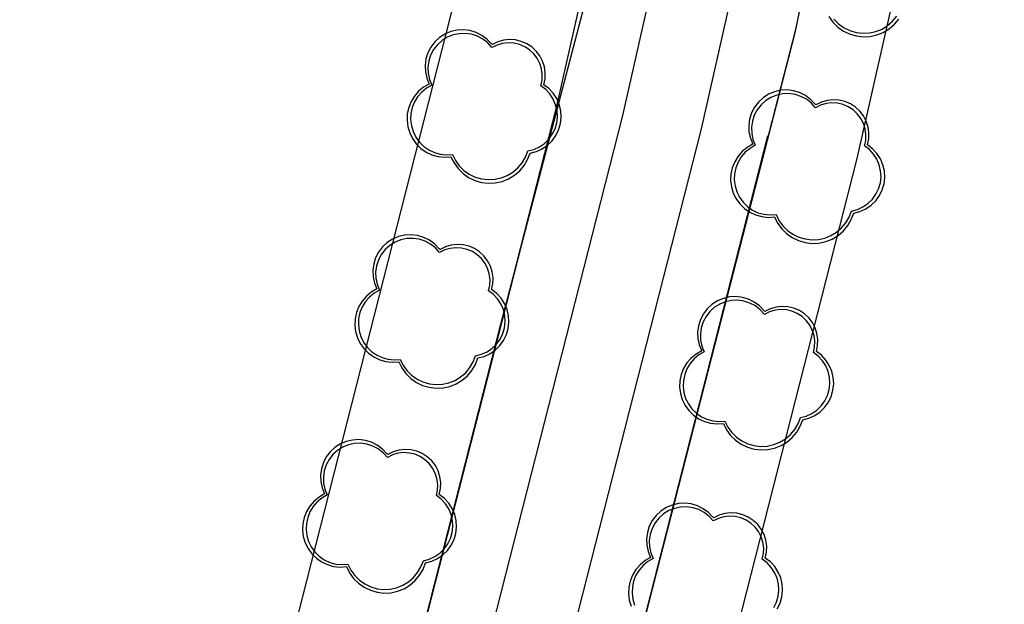
# Model space of a CAD drawing. Units: inches. Extents: x 25497291 to 25506533, y 6680675 to 6689272.
# Drawn here: x 25506179 to 25506216, y 6681457 to 6681479 of the extents above; entities that cross this region are included whole.
import ezdxf

# ---------------------------------------------------------------- set-up
doc = ezdxf.new("R2010")
doc.units = ezdxf.units.IN
doc.header["$MEASUREMENT"] = 0
doc.linetypes.add('MAALI11', pattern=[0])
doc.linetypes.add('PISTEKATKO', pattern=[0])
for name, color, linetype, lineweight in [('A01_reunakivi_raitiotie', 80, 'Continuous', 30), ('A32_mittalinja', 147, 'Continuous', 30), ('A34_paaluviivat', 133, 'Continuous', 30), ('A51_raja_lpensas_matala', 13, 'Continuous', 30), ('A51_raja_nurmi', 122, 'Continuous', 30), ('A60_lehtip', 164, 'Continuous', 30), ('A60_lehtip_tayttoraja', 198, 'Continuous', 30)]:
    doc.layers.add(name, color=color, linetype=linetype, lineweight=lineweight)

msp = doc.modelspace()

# ---------------------------------------------------------------- linework, layer by layer
at = {"layer": 'A01_reunakivi_raitiotie', "color": 72, "linetype": 'MAALI11', "lineweight": 25}
for p, q in [((25506198.915, 6681476.202), (25506189.767, 6681440.346)), ((25506206.887, 6681475.087), (25506197.519, 6681438.368))]:
    msp.add_line(p, q, dxfattribs=at)
at = {"layer": 'A32_mittalinja', "color": 1, "linetype": 'PISTEKATKO', "lineweight": 25}
msp.add_polyline3d([(25506213.586, 6682503.78, 0), (25506213.504, 6682490.087, 0), (25506214.178, 6682476.409, 0), (25506215.605, 6682462.789, 0), (25506217.782, 6682449.269, 0), (25506235.817, 6682353.797, 0), (25506237.955, 6682340.536, 0), (25506239.378, 6682327.179, 0), (25506240.081, 6682313.765, 0), (25506240.062, 6682300.332, 0), (25506230.825, 6681973.318, 0), (25506230.212, 6681960.263, 0), (25506229.112, 6681947.24, 0), (25506227.527, 6681934.268, 0), (25506221.447, 6681891.203, 0), (25506219.862, 6681878.231, 0), (25506218.762, 6681865.208, 0), (25506218.149, 6681852.153, 0), (25506209.066, 6681530.597, 0), (25506208.292, 6681516.773, 0), (25506206.754, 6681503.013, 0), (25506204.456, 6681489.359, 0), (25506201.406, 6681475.854, 0), (25506178.593, 6681386.435, 0)], dxfattribs=at)
at = {"layer": 'A34_paaluviivat', "color": 1, "linetype": 'Continuous', "lineweight": 25}
msp.add_lwpolyline([(25506216.593, 6682503.926), (25506216.524, 6682490.234), (25506217.205, 6682476.558), (25506218.634, 6682462.939), (25506220.807, 6682449.42), (25506238.825, 6682354.036), (25506240.963, 6682340.775), (25506242.386, 6682327.418), (25506243.089, 6682314.004), (25506243.07, 6682300.571), (25506233.819, 6681973.065), (25506233.206, 6681960.01), (25506232.107, 6681946.988), (25506230.521, 6681934.015), (25506224.464, 6681891.111), (25506222.879, 6681878.145), (25506221.779, 6681865.129), (25506221.166, 6681852.081), (25506212.053, 6681530.111), (25506211.278, 6681516.282), (25506209.738, 6681502.518), (25506207.439, 6681488.861), (25506204.386, 6681475.352), (25506182.669, 6681390.273)], dxfattribs=at)
msp.add_lwpolyline([(25506216.593, 6682503.926), (25506216.524, 6682490.234), (25506217.205, 6682476.558), (25506218.634, 6682462.939), (25506220.807, 6682449.42), (25506238.825, 6682354.036), (25506240.963, 6682340.775), (25506242.386, 6682327.418), (25506243.089, 6682314.004), (25506243.07, 6682300.571), (25506233.819, 6681973.065), (25506233.206, 6681960.01), (25506232.107, 6681946.988), (25506230.521, 6681934.015), (25506224.464, 6681891.111), (25506222.879, 6681878.145), (25506221.779, 6681865.129), (25506221.166, 6681852.081), (25506212.053, 6681530.111), (25506211.278, 6681516.282), (25506209.738, 6681502.518), (25506207.439, 6681488.861), (25506204.386, 6681475.352), (25506182.669, 6681390.273)], dxfattribs=at)
at = {"layer": 'A51_raja_lpensas_matala', "color": 83, "linetype": 'Continuous', "lineweight": 25}
for points in [[(25506185.165, 6681441.52, 0), (25506189.767, 6681440.347, 0), (25506198.915, 6681476.202, 0), (25506201.899, 6681489.373, 0), (25506204.227, 6681502.675, 0), (25506201.663, 6681503.036, 0), (25506201.479, 6681502.58, 0), (25506199.646, 6681497.558, 0), (25506198.152, 6681492.424, 0), (25506185.18, 6681441.516, 0)], [(25506213.371, 6681487.916, 0), (25506210.278, 6681474.222, 0), (25506200.91, 6681437.503, 0), (25506197.519, 6681438.368, 0), (25506204.77, 6681466.711, 0), (25506207.962, 6681479.112, 0), (25506210.541, 6681491.655, 0)]]:
    msp.add_polyline3d(points, dxfattribs=at)
at = {"layer": 'A51_raja_nurmi', "color": 81, "linetype": 'Continuous', "lineweight": 25}
msp.add_polyline3d([(25506189.767, 6681440.346, 0), (25506196.802, 6681467.956, 0), (25506200.016, 6681480.215, 0), (25506202.605, 6681492.622, 0), (25506204.561, 6681505.145, 0), (25506205.881, 6681517.75, 0), (25506206.56, 6681530.406, 0), (25506207.212, 6681553.488, 0), (25506215.208, 6681553.262, 0), (25506214.528, 6681529.161, 0), (25506213.795, 6681516.511, 0), (25506212.449, 6681503.911, 0), (25506210.493, 6681491.391, 0), (25506207.931, 6681478.981, 0), (25506204.77, 6681466.711, 0), (25506197.519, 6681438.369, 0)], close=True, dxfattribs=at)
at = {"layer": 'A60_lehtip', "color": 7, "linetype": 'Continuous', "lineweight": 25}
for points in [[(25506209.21, 6681479.598, 0), (25506209.363, 6681479.386, 0), (25506209.55, 6681479.202, 0), (25506209.764, 6681479.051, 0), (25506210, 6681478.938, 0), (25506210.251, 6681478.865, 0), (25506210.511, 6681478.834, 0), (25506210.773, 6681478.846, 0), (25506211.029, 6681478.902, 0), (25506211.272, 6681478.998, 0), (25506211.497, 6681479.133, 0), (25506211.695, 6681479.304, 0), (25506211.864, 6681479.504, 0)], [(25506207.261, 6681457.192, 0), (25506207.368, 6681457.409, 0), (25506207.436, 6681457.642, 0), (25506207.463, 6681457.883, 0), (25506207.448, 6681458.126, 0), (25506207.392, 6681458.362, 0), (25506207.297, 6681458.585, 0), (25506207.165, 6681458.788, 0), (25506207, 6681458.966, 0), (25506206.807, 6681459.113, 0), (25506206.854, 6681459.335, 0), (25506206.862, 6681459.562, 0), (25506206.832, 6681459.787, 0), (25506206.763, 6681460.004, 0), (25506206.658, 6681460.205, 0), (25506206.52, 6681460.386, 0), (25506206.354, 6681460.54, 0), (25506206.163, 6681460.664, 0), (25506205.955, 6681460.753, 0), (25506205.734, 6681460.805, 0), (25506205.507, 6681460.819, 0), (25506205.281, 6681460.794, 0), (25506205.063, 6681460.73, 0), (25506204.859, 6681460.63, 0), (25506204.822, 6681460.658, 0), (25506204.654, 6681460.835, 0), (25506204.459, 6681460.98, 0), (25506204.241, 6681461.089, 0), (25506204.008, 6681461.159, 0), (25506203.766, 6681461.188, 0), (25506203.523, 6681461.175, 0), (25506203.286, 6681461.12, 0), (25506203.062, 6681461.025, 0), (25506202.857, 6681460.893, 0), (25506202.678, 6681460.728, 0), (25506202.531, 6681460.534, 0), (25506202.419, 6681460.318, 0), (25506202.346, 6681460.086, 0), (25506202.314, 6681459.844, 0), (25506202.324, 6681459.601, 0), (25506202.376, 6681459.363, 0), (25506202.468, 6681459.138, 0), (25506202.257, 6681459.017, 0), (25506202.069, 6681458.862, 0), (25506201.91, 6681458.679, 0), (25506201.783, 6681458.471, 0), (25506201.693, 6681458.245, 0), (25506201.642, 6681458.007, 0), (25506201.631, 6681457.765, 0), (25506201.661, 6681457.523, 0), (25506201.731, 6681457.29, 0)]]:
    msp.add_polyline3d(points, dxfattribs=at)
for points in [[(25506196.48, 6681478.537, 0), (25506196.442, 6681478.565, 0), (25506196.275, 6681478.742, 0), (25506196.079, 6681478.887, 0), (25506195.862, 6681478.996, 0), (25506195.629, 6681479.066, 0), (25506195.387, 6681479.095, 0), (25506195.144, 6681479.082, 0), (25506194.906, 6681479.028, 0), (25506194.682, 6681478.933, 0), (25506194.477, 6681478.8, 0), (25506194.299, 6681478.635, 0), (25506194.151, 6681478.441, 0), (25506194.039, 6681478.225, 0), (25506193.966, 6681477.993, 0), (25506193.934, 6681477.751, 0), (25506193.944, 6681477.508, 0), (25506193.996, 6681477.27, 0), (25506194.089, 6681477.045, 0), (25506193.878, 6681476.924, 0), (25506193.69, 6681476.769, 0), (25506193.53, 6681476.586, 0), (25506193.404, 6681476.378, 0), (25506193.314, 6681476.152, 0), (25506193.262, 6681475.915, 0), (25506193.252, 6681475.672, 0), (25506193.282, 6681475.43, 0), (25506193.351, 6681475.197, 0), (25506193.459, 6681474.979, 0), (25506193.601, 6681474.782, 0), (25506193.775, 6681474.612, 0), (25506193.974, 6681474.473, 0), (25506194.194, 6681474.369, 0), (25506194.428, 6681474.303, 0), (25506194.67, 6681474.277, 0), (25506194.913, 6681474.292, 0), (25506195.029, 6681474.058, 0), (25506195.183, 6681473.846, 0), (25506195.369, 6681473.662, 0), (25506195.583, 6681473.511, 0), (25506195.819, 6681473.397, 0), (25506196.071, 6681473.324, 0), (25506196.331, 6681473.293, 0), (25506196.592, 6681473.306, 0), (25506196.848, 6681473.361, 0), (25506197.092, 6681473.458, 0), (25506197.316, 6681473.593, 0), (25506197.515, 6681473.763, 0), (25506197.683, 6681473.964, 0), (25506197.816, 6681474.189, 0), (25506197.91, 6681474.434, 0), (25506198.145, 6681474.495, 0), (25506198.366, 6681474.596, 0), (25506198.566, 6681474.733, 0), (25506198.74, 6681474.902, 0), (25506198.882, 6681475.099, 0), (25506198.989, 6681475.317, 0), (25506199.056, 6681475.549, 0), (25506199.083, 6681475.791, 0), (25506199.069, 6681476.033, 0), (25506199.013, 6681476.269, 0), (25506198.917, 6681476.492, 0), (25506198.785, 6681476.695, 0), (25506198.62, 6681476.873, 0), (25506198.427, 6681477.02, 0), (25506198.474, 6681477.242, 0), (25506198.483, 6681477.469, 0), (25506198.452, 6681477.694, 0), (25506198.383, 6681477.911, 0), (25506198.279, 6681478.112, 0), (25506198.141, 6681478.293, 0), (25506197.974, 6681478.447, 0), (25506197.784, 6681478.571, 0), (25506197.575, 6681478.66, 0), (25506197.354, 6681478.712, 0), (25506197.127, 6681478.726, 0), (25506196.902, 6681478.701, 0), (25506196.684, 6681478.637, 0)], [(25506208.727, 6681476.262, 0), (25506208.689, 6681476.29, 0), (25506208.522, 6681476.466, 0), (25506208.326, 6681476.612, 0), (25506208.109, 6681476.721, 0), (25506207.875, 6681476.791, 0), (25506207.634, 6681476.82, 0), (25506207.39, 6681476.807, 0), (25506207.153, 6681476.752, 0), (25506206.929, 6681476.657, 0), (25506206.724, 6681476.525, 0), (25506206.546, 6681476.36, 0), (25506206.398, 6681476.166, 0), (25506206.286, 6681475.95, 0), (25506206.213, 6681475.717, 0), (25506206.181, 6681475.476, 0), (25506206.191, 6681475.233, 0), (25506206.243, 6681474.995, 0), (25506206.335, 6681474.769, 0), (25506206.124, 6681474.648, 0), (25506205.937, 6681474.494, 0), (25506205.777, 6681474.31, 0), (25506205.651, 6681474.103, 0), (25506205.56, 6681473.877, 0), (25506205.509, 6681473.639, 0), (25506205.498, 6681473.396, 0), (25506205.528, 6681473.155, 0), (25506205.598, 6681472.922, 0), (25506205.706, 6681472.704, 0), (25506205.848, 6681472.507, 0), (25506206.022, 6681472.336, 0), (25506206.221, 6681472.197, 0), (25506206.441, 6681472.093, 0), (25506206.675, 6681472.028, 0), (25506206.917, 6681472.002, 0), (25506207.159, 6681472.017, 0), (25506207.276, 6681471.782, 0), (25506207.43, 6681471.57, 0), (25506207.616, 6681471.386, 0), (25506207.83, 6681471.236, 0), (25506208.066, 6681471.122, 0), (25506208.318, 6681471.049, 0), (25506208.578, 6681471.018, 0), (25506208.839, 6681471.03, 0), (25506209.095, 6681471.086, 0), (25506209.339, 6681471.182, 0), (25506209.563, 6681471.317, 0), (25506209.762, 6681471.488, 0), (25506209.93, 6681471.688, 0), (25506210.063, 6681471.914, 0), (25506210.157, 6681472.158, 0), (25506210.392, 6681472.22, 0), (25506210.612, 6681472.321, 0), (25506210.813, 6681472.458, 0), (25506210.986, 6681472.627, 0), (25506211.129, 6681472.823, 0), (25506211.235, 6681473.041, 0), (25506211.303, 6681473.274, 0), (25506211.33, 6681473.515, 0), (25506211.315, 6681473.757, 0), (25506211.26, 6681473.993, 0), (25506211.164, 6681474.216, 0), (25506211.032, 6681474.42, 0), (25506210.867, 6681474.598, 0), (25506210.674, 6681474.745, 0), (25506210.721, 6681474.967, 0), (25506210.729, 6681475.194, 0), (25506210.699, 6681475.419, 0), (25506210.63, 6681475.635, 0), (25506210.525, 6681475.837, 0), (25506210.388, 6681476.018, 0), (25506210.221, 6681476.172, 0), (25506210.031, 6681476.296, 0), (25506209.822, 6681476.385, 0), (25506209.601, 6681476.437, 0), (25506209.374, 6681476.451, 0), (25506209.148, 6681476.425, 0), (25506208.93, 6681476.362, 0)], [(25506194.502, 6681470.785, 0), (25506194.465, 6681470.813, 0), (25506194.297, 6681470.99, 0), (25506194.102, 6681471.135, 0), (25506193.884, 6681471.245, 0), (25506193.651, 6681471.315, 0), (25506193.409, 6681471.344, 0), (25506193.166, 6681471.331, 0), (25506192.929, 6681471.276, 0), (25506192.704, 6681471.181, 0), (25506192.5, 6681471.049, 0), (25506192.321, 6681470.883, 0), (25506192.174, 6681470.69, 0), (25506192.062, 6681470.473, 0), (25506191.989, 6681470.241, 0), (25506191.957, 6681470, 0), (25506191.967, 6681469.756, 0), (25506192.019, 6681469.518, 0), (25506192.111, 6681469.293, 0), (25506191.9, 6681469.172, 0), (25506191.712, 6681469.018, 0), (25506191.553, 6681468.834, 0), (25506191.426, 6681468.626, 0), (25506191.336, 6681468.401, 0), (25506191.285, 6681468.163, 0), (25506191.274, 6681467.92, 0), (25506191.304, 6681467.679, 0), (25506191.374, 6681467.446, 0), (25506191.481, 6681467.228, 0), (25506191.624, 6681467.031, 0), (25506191.797, 6681466.86, 0), (25506191.997, 6681466.721, 0), (25506192.216, 6681466.617, 0), (25506192.45, 6681466.551, 0), (25506192.692, 6681466.525, 0), (25506192.935, 6681466.54, 0), (25506193.052, 6681466.306, 0), (25506193.205, 6681466.094, 0), (25506193.392, 6681465.91, 0), (25506193.606, 6681465.759, 0), (25506193.842, 6681465.646, 0), (25506194.093, 6681465.573, 0), (25506194.353, 6681465.542, 0), (25506194.615, 6681465.554, 0), (25506194.871, 6681465.609, 0), (25506195.114, 6681465.706, 0), (25506195.338, 6681465.841, 0), (25506195.537, 6681466.011, 0), (25506195.706, 6681466.212, 0), (25506195.839, 6681466.438, 0), (25506195.933, 6681466.682, 0), (25506196.167, 6681466.744, 0), (25506196.388, 6681466.844, 0), (25506196.588, 6681466.981, 0), (25506196.762, 6681467.15, 0), (25506196.904, 6681467.347, 0), (25506197.011, 6681467.565, 0), (25506197.079, 6681467.798, 0), (25506197.106, 6681468.039, 0), (25506197.091, 6681468.281, 0), (25506197.035, 6681468.517, 0), (25506196.94, 6681468.74, 0), (25506196.808, 6681468.944, 0), (25506196.643, 6681469.121, 0), (25506196.45, 6681469.268, 0), (25506196.497, 6681469.491, 0), (25506196.505, 6681469.718, 0), (25506196.474, 6681469.943, 0), (25506196.406, 6681470.159, 0), (25506196.301, 6681470.361, 0), (25506196.163, 6681470.541, 0), (25506195.997, 6681470.696, 0), (25506195.806, 6681470.819, 0), (25506195.597, 6681470.909, 0), (25506195.376, 6681470.961, 0), (25506195.15, 6681470.974, 0), (25506194.924, 6681470.949, 0), (25506194.706, 6681470.885, 0)], [(25506206.793, 6681468.446, 0), (25506206.756, 6681468.474, 0), (25506206.588, 6681468.65, 0), (25506206.393, 6681468.796, 0), (25506206.175, 6681468.905, 0), (25506205.942, 6681468.975, 0), (25506205.7, 6681469.004, 0), (25506205.457, 6681468.991, 0), (25506205.219, 6681468.936, 0), (25506204.995, 6681468.841, 0), (25506204.791, 6681468.709, 0), (25506204.612, 6681468.544, 0), (25506204.464, 6681468.35, 0), (25506204.352, 6681468.134, 0), (25506204.279, 6681467.901, 0), (25506204.247, 6681467.66, 0), (25506204.258, 6681467.417, 0), (25506204.31, 6681467.179, 0), (25506204.402, 6681466.953, 0), (25506204.191, 6681466.832, 0), (25506204.003, 6681466.678, 0), (25506203.844, 6681466.494, 0), (25506203.717, 6681466.287, 0), (25506203.627, 6681466.061, 0), (25506203.576, 6681465.823, 0), (25506203.565, 6681465.58, 0), (25506203.595, 6681465.339, 0), (25506203.664, 6681465.106, 0), (25506203.772, 6681464.888, 0), (25506203.915, 6681464.691, 0), (25506204.088, 6681464.521, 0), (25506204.287, 6681464.381, 0), (25506204.507, 6681464.277, 0), (25506204.741, 6681464.212, 0), (25506204.983, 6681464.186, 0), (25506205.226, 6681464.201, 0), (25506205.342, 6681463.966, 0), (25506205.496, 6681463.754, 0), (25506205.682, 6681463.57, 0), (25506205.897, 6681463.42, 0), (25506206.133, 6681463.306, 0), (25506206.384, 6681463.233, 0), (25506206.644, 6681463.202, 0), (25506206.906, 6681463.215, 0), (25506207.162, 6681463.27, 0), (25506207.405, 6681463.366, 0), (25506207.629, 6681463.502, 0), (25506207.828, 6681463.672, 0), (25506207.996, 6681463.873, 0), (25506208.129, 6681464.098, 0), (25506208.223, 6681464.342, 0), (25506208.458, 6681464.404, 0), (25506208.679, 6681464.505, 0), (25506208.879, 6681464.642, 0), (25506209.053, 6681464.811, 0), (25506209.195, 6681465.007, 0), (25506209.302, 6681465.225, 0), (25506209.37, 6681465.458, 0), (25506209.397, 6681465.699, 0), (25506209.382, 6681465.941, 0), (25506209.326, 6681466.178, 0), (25506209.231, 6681466.401, 0), (25506209.098, 6681466.604, 0), (25506208.933, 6681466.782, 0), (25506208.74, 6681466.929, 0), (25506208.787, 6681467.151, 0), (25506208.796, 6681467.378, 0), (25506208.765, 6681467.603, 0), (25506208.696, 6681467.82, 0), (25506208.592, 6681468.021, 0), (25506208.454, 6681468.202, 0), (25506208.288, 6681468.356, 0), (25506208.097, 6681468.48, 0), (25506207.888, 6681468.569, 0), (25506207.667, 6681468.621, 0), (25506207.441, 6681468.635, 0), (25506207.215, 6681468.609, 0), (25506206.997, 6681468.546, 0)], [(25506192.524, 6681463.034, 0), (25506192.487, 6681463.062, 0), (25506192.32, 6681463.238, 0), (25506192.124, 6681463.384, 0), (25506191.906, 6681463.493, 0), (25506191.673, 6681463.563, 0), (25506191.431, 6681463.592, 0), (25506191.188, 6681463.579, 0), (25506190.951, 6681463.524, 0), (25506190.727, 6681463.429, 0), (25506190.522, 6681463.297, 0), (25506190.343, 6681463.132, 0), (25506190.196, 6681462.938, 0), (25506190.084, 6681462.722, 0), (25506190.011, 6681462.489, 0), (25506189.979, 6681462.248, 0), (25506189.989, 6681462.005, 0), (25506190.041, 6681461.767, 0), (25506190.133, 6681461.541, 0), (25506189.922, 6681461.42, 0), (25506189.735, 6681461.266, 0), (25506189.575, 6681461.082, 0), (25506189.448, 6681460.875, 0), (25506189.358, 6681460.649, 0), (25506189.307, 6681460.411, 0), (25506189.296, 6681460.168, 0), (25506189.326, 6681459.927, 0), (25506189.396, 6681459.694, 0), (25506189.504, 6681459.476, 0), (25506189.646, 6681459.279, 0), (25506189.819, 6681459.108, 0), (25506190.019, 6681458.969, 0), (25506190.239, 6681458.865, 0), (25506190.473, 6681458.799, 0), (25506190.715, 6681458.774, 0), (25506190.957, 6681458.789, 0), (25506191.074, 6681458.554, 0), (25506191.228, 6681458.342, 0), (25506191.414, 6681458.158, 0), (25506191.628, 6681458.007, 0), (25506191.864, 6681457.894, 0), (25506192.116, 6681457.821, 0), (25506192.376, 6681457.79, 0), (25506192.637, 6681457.802, 0), (25506192.893, 6681457.858, 0), (25506193.137, 6681457.954, 0), (25506193.361, 6681458.089, 0), (25506193.56, 6681458.26, 0), (25506193.728, 6681458.46, 0), (25506193.861, 6681458.686, 0), (25506193.955, 6681458.93, 0), (25506194.19, 6681458.992, 0), (25506194.41, 6681459.093, 0), (25506194.61, 6681459.23, 0), (25506194.784, 6681459.399, 0), (25506194.927, 6681459.595, 0), (25506195.033, 6681459.813, 0), (25506195.101, 6681460.046, 0), (25506195.128, 6681460.287, 0), (25506195.113, 6681460.529, 0), (25506195.057, 6681460.765, 0), (25506194.962, 6681460.988, 0), (25506194.83, 6681461.192, 0), (25506194.665, 6681461.37, 0), (25506194.472, 6681461.517, 0), (25506194.519, 6681461.739, 0), (25506194.527, 6681461.966, 0), (25506194.497, 6681462.191, 0), (25506194.428, 6681462.407, 0), (25506194.323, 6681462.609, 0), (25506194.186, 6681462.79, 0), (25506194.019, 6681462.944, 0), (25506193.829, 6681463.068, 0), (25506193.62, 6681463.157, 0), (25506193.399, 6681463.209, 0), (25506193.172, 6681463.223, 0), (25506192.946, 6681463.197, 0), (25506192.728, 6681463.134, 0)]]:
    msp.add_polyline3d(points, close=True, dxfattribs=at)
at = {"layer": 'A60_lehtip_tayttoraja', "color": 72, "linetype": 'Continuous', "lineweight": 25}
for points in [[(25506209.407, 6681479.496, 0), (25506209.585, 6681479.321, 0), (25506209.788, 6681479.177, 0), (25506210.013, 6681479.069, 0), (25506210.253, 6681478.999, 0), (25506210.5, 6681478.97, 0), (25506210.749, 6681478.982, 0), (25506210.993, 6681479.034, 0), (25506211.225, 6681479.126, 0), (25506211.439, 6681479.255, 0), (25506211.628, 6681479.417, 0), (25506211.788, 6681479.608, 0)], [(25506207.129, 6681457.242, 0), (25506207.231, 6681457.449, 0), (25506207.295, 6681457.671, 0), (25506207.321, 6681457.901, 0), (25506207.307, 6681458.131, 0), (25506207.254, 6681458.356, 0), (25506207.163, 6681458.568, 0), (25506207.037, 6681458.762, 0), (25506206.88, 6681458.932, 0), (25506206.696, 6681459.072, 0), (25506206.741, 6681459.283, 0), (25506206.749, 6681459.499, 0), (25506206.719, 6681459.714, 0), (25506206.654, 6681459.92, 0), (25506206.554, 6681460.112, 0), (25506206.423, 6681460.284, 0), (25506206.265, 6681460.431, 0), (25506206.083, 6681460.549, 0), (25506205.884, 6681460.634, 0), (25506205.674, 6681460.683, 0), (25506205.458, 6681460.696, 0), (25506205.243, 6681460.672, 0), (25506205.035, 6681460.611, 0), (25506204.841, 6681460.516, 0), (25506204.684, 6681460.691, 0), (25506204.499, 6681460.835, 0), (25506204.292, 6681460.946, 0), (25506204.068, 6681461.018, 0), (25506203.836, 6681461.051, 0), (25506203.601, 6681461.043, 0), (25506203.371, 6681460.994, 0), (25506203.154, 6681460.906, 0), (25506202.954, 6681460.782, 0), (25506202.78, 6681460.625, 0), (25506202.635, 6681460.44, 0), (25506202.525, 6681460.233, 0), (25506202.452, 6681460.01, 0), (25506202.419, 6681459.777, 0), (25506202.427, 6681459.542, 0), (25506202.476, 6681459.313, 0), (25506202.564, 6681459.095, 0), (25506202.363, 6681458.98, 0), (25506202.184, 6681458.833, 0), (25506202.032, 6681458.658, 0), (25506201.912, 6681458.46, 0), (25506201.826, 6681458.245, 0), (25506201.777, 6681458.019, 0), (25506201.767, 6681457.787, 0), (25506201.795, 6681457.557, 0), (25506201.862, 6681457.336, 0)]]:
    msp.add_polyline3d(points, dxfattribs=at)
for points in [[(25506196.461, 6681478.423, 0), (25506196.304, 6681478.598, 0), (25506196.119, 6681478.742, 0), (25506195.912, 6681478.853, 0), (25506195.689, 6681478.925, 0), (25506195.456, 6681478.958, 0), (25506195.222, 6681478.95, 0), (25506194.992, 6681478.901, 0), (25506194.774, 6681478.814, 0), (25506194.575, 6681478.689, 0), (25506194.4, 6681478.532, 0), (25506194.256, 6681478.347, 0), (25506194.145, 6681478.14, 0), (25506194.073, 6681477.917, 0), (25506194.04, 6681477.684, 0), (25506194.048, 6681477.45, 0), (25506194.097, 6681477.22, 0), (25506194.184, 6681477.002, 0), (25506193.983, 6681476.887, 0), (25506193.805, 6681476.74, 0), (25506193.653, 6681476.565, 0), (25506193.532, 6681476.367, 0), (25506193.446, 6681476.152, 0), (25506193.398, 6681475.926, 0), (25506193.387, 6681475.694, 0), (25506193.416, 6681475.465, 0), (25506193.482, 6681475.243, 0), (25506193.585, 6681475.035, 0), (25506193.72, 6681474.847, 0), (25506193.885, 6681474.685, 0), (25506194.075, 6681474.553, 0), (25506194.285, 6681474.454, 0), (25506194.508, 6681474.391, 0), (25506194.738, 6681474.366, 0), (25506194.969, 6681474.38, 0), (25506195.08, 6681474.157, 0), (25506195.227, 6681473.955, 0), (25506195.404, 6681473.78, 0), (25506195.608, 6681473.637, 0), (25506195.833, 6681473.528, 0), (25506196.072, 6681473.459, 0), (25506196.32, 6681473.429, 0), (25506196.569, 6681473.441, 0), (25506196.813, 6681473.494, 0), (25506197.045, 6681473.586, 0), (25506197.258, 6681473.715, 0), (25506197.448, 6681473.877, 0), (25506197.608, 6681474.068, 0), (25506197.734, 6681474.283, 0), (25506197.824, 6681474.515, 0), (25506198.048, 6681474.574, 0), (25506198.258, 6681474.67, 0), (25506198.448, 6681474.8, 0), (25506198.614, 6681474.962, 0), (25506198.749, 6681475.149, 0), (25506198.851, 6681475.356, 0), (25506198.916, 6681475.578, 0), (25506198.941, 6681475.808, 0), (25506198.927, 6681476.038, 0), (25506198.874, 6681476.263, 0), (25506198.783, 6681476.476, 0), (25506198.657, 6681476.669, 0), (25506198.5, 6681476.839, 0), (25506198.316, 6681476.979, 0), (25506198.361, 6681477.19, 0), (25506198.369, 6681477.406, 0), (25506198.34, 6681477.621, 0), (25506198.275, 6681477.827, 0), (25506198.175, 6681478.019, 0), (25506198.044, 6681478.191, 0), (25506197.885, 6681478.338, 0), (25506197.704, 6681478.456, 0), (25506197.505, 6681478.541, 0), (25506197.294, 6681478.59, 0), (25506197.078, 6681478.603, 0), (25506196.863, 6681478.579, 0), (25506196.656, 6681478.518, 0)], [(25506208.708, 6681476.148, 0), (25506208.551, 6681476.322, 0), (25506208.366, 6681476.467, 0), (25506208.159, 6681476.577, 0), (25506207.936, 6681476.65, 0), (25506207.703, 6681476.683, 0), (25506207.468, 6681476.675, 0), (25506207.239, 6681476.626, 0), (25506207.021, 6681476.538, 0), (25506206.822, 6681476.414, 0), (25506206.647, 6681476.257, 0), (25506206.503, 6681476.072, 0), (25506206.392, 6681475.865, 0), (25506206.319, 6681475.641, 0), (25506206.287, 6681475.409, 0), (25506206.295, 6681475.174, 0), (25506206.343, 6681474.944, 0), (25506206.431, 6681474.727, 0), (25506206.23, 6681474.612, 0), (25506206.051, 6681474.464, 0), (25506205.9, 6681474.29, 0), (25506205.779, 6681474.092, 0), (25506205.693, 6681473.877, 0), (25506205.644, 6681473.65, 0), (25506205.634, 6681473.419, 0), (25506205.663, 6681473.189, 0), (25506205.729, 6681472.967, 0), (25506205.831, 6681472.76, 0), (25506205.967, 6681472.572, 0), (25506206.132, 6681472.41, 0), (25506206.322, 6681472.277, 0), (25506206.532, 6681472.178, 0), (25506206.754, 6681472.116, 0), (25506206.985, 6681472.091, 0), (25506207.216, 6681472.105, 0), (25506207.327, 6681471.882, 0), (25506207.473, 6681471.68, 0), (25506207.651, 6681471.505, 0), (25506207.855, 6681471.361, 0), (25506208.08, 6681471.253, 0), (25506208.319, 6681471.183, 0), (25506208.567, 6681471.154, 0), (25506208.816, 6681471.166, 0), (25506209.06, 6681471.218, 0), (25506209.291, 6681471.31, 0), (25506209.505, 6681471.439, 0), (25506209.694, 6681471.601, 0), (25506209.855, 6681471.793, 0), (25506209.981, 6681472.007, 0), (25506210.071, 6681472.24, 0), (25506210.294, 6681472.299, 0), (25506210.504, 6681472.395, 0), (25506210.695, 6681472.525, 0), (25506210.861, 6681472.686, 0), (25506210.996, 6681472.873, 0), (25506211.098, 6681473.081, 0), (25506211.162, 6681473.303, 0), (25506211.188, 6681473.532, 0), (25506211.174, 6681473.763, 0), (25506211.121, 6681473.988, 0), (25506211.03, 6681474.2, 0), (25506210.904, 6681474.394, 0), (25506210.747, 6681474.563, 0), (25506210.563, 6681474.703, 0), (25506210.608, 6681474.915, 0), (25506210.616, 6681475.131, 0), (25506210.587, 6681475.345, 0), (25506210.521, 6681475.552, 0), (25506210.422, 6681475.744, 0), (25506210.29, 6681475.916, 0), (25506210.132, 6681476.063, 0), (25506209.95, 6681476.18, 0), (25506209.751, 6681476.265, 0), (25506209.541, 6681476.315, 0), (25506209.325, 6681476.328, 0), (25506209.11, 6681476.304, 0), (25506208.902, 6681476.243, 0)], [(25506194.484, 6681470.671, 0), (25506194.327, 6681470.846, 0), (25506194.142, 6681470.991, 0), (25506193.934, 6681471.101, 0), (25506193.711, 6681471.174, 0), (25506193.479, 6681471.207, 0), (25506193.244, 6681471.198, 0), (25506193.014, 6681471.15, 0), (25506192.797, 6681471.062, 0), (25506192.597, 6681470.938, 0), (25506192.423, 6681470.781, 0), (25506192.278, 6681470.596, 0), (25506192.168, 6681470.388, 0), (25506192.095, 6681470.165, 0), (25506192.062, 6681469.933, 0), (25506192.07, 6681469.698, 0), (25506192.119, 6681469.468, 0), (25506192.207, 6681469.25, 0), (25506192.006, 6681469.135, 0), (25506191.827, 6681468.988, 0), (25506191.675, 6681468.813, 0), (25506191.555, 6681468.616, 0), (25506191.469, 6681468.4, 0), (25506191.42, 6681468.174, 0), (25506191.41, 6681467.943, 0), (25506191.438, 6681467.713, 0), (25506191.504, 6681467.491, 0), (25506191.607, 6681467.283, 0), (25506191.743, 6681467.096, 0), (25506191.908, 6681466.933, 0), (25506192.098, 6681466.801, 0), (25506192.307, 6681466.702, 0), (25506192.53, 6681466.639, 0), (25506192.76, 6681466.615, 0), (25506192.991, 6681466.629, 0), (25506193.103, 6681466.406, 0), (25506193.249, 6681466.204, 0), (25506193.426, 6681466.028, 0), (25506193.63, 6681465.885, 0), (25506193.855, 6681465.777, 0), (25506194.095, 6681465.707, 0), (25506194.342, 6681465.678, 0), (25506194.591, 6681465.69, 0), (25506194.835, 6681465.742, 0), (25506195.067, 6681465.834, 0), (25506195.28, 6681465.963, 0), (25506195.47, 6681466.125, 0), (25506195.63, 6681466.316, 0), (25506195.757, 6681466.531, 0), (25506195.846, 6681466.764, 0), (25506196.07, 6681466.822, 0), (25506196.28, 6681466.918, 0), (25506196.471, 6681467.049, 0), (25506196.636, 6681467.21, 0), (25506196.772, 6681467.397, 0), (25506196.873, 6681467.605, 0), (25506196.938, 6681467.826, 0), (25506196.964, 6681468.056, 0), (25506196.95, 6681468.287, 0), (25506196.896, 6681468.511, 0), (25506196.806, 6681468.724, 0), (25506196.68, 6681468.918, 0), (25506196.523, 6681469.087, 0), (25506196.339, 6681469.227, 0), (25506196.384, 6681469.439, 0), (25506196.391, 6681469.655, 0), (25506196.362, 6681469.869, 0), (25506196.297, 6681470.075, 0), (25506196.197, 6681470.267, 0), (25506196.066, 6681470.439, 0), (25506195.907, 6681470.586, 0), (25506195.726, 6681470.704, 0), (25506195.527, 6681470.789, 0), (25506195.316, 6681470.839, 0), (25506195.101, 6681470.852, 0), (25506194.886, 6681470.827, 0), (25506194.678, 6681470.767, 0)], [(25506206.775, 6681468.332, 0), (25506206.618, 6681468.506, 0), (25506206.433, 6681468.651, 0), (25506206.225, 6681468.761, 0), (25506206.002, 6681468.834, 0), (25506205.769, 6681468.867, 0), (25506205.535, 6681468.859, 0), (25506205.305, 6681468.81, 0), (25506205.087, 6681468.722, 0), (25506204.888, 6681468.598, 0), (25506204.714, 6681468.441, 0), (25506204.569, 6681468.256, 0), (25506204.459, 6681468.049, 0), (25506204.386, 6681467.825, 0), (25506204.353, 6681467.593, 0), (25506204.361, 6681467.358, 0), (25506204.41, 6681467.129, 0), (25506204.498, 6681466.911, 0), (25506204.297, 6681466.796, 0), (25506204.118, 6681466.649, 0), (25506203.966, 6681466.474, 0), (25506203.845, 6681466.276, 0), (25506203.759, 6681466.061, 0), (25506203.711, 6681465.835, 0), (25506203.7, 6681465.603, 0), (25506203.729, 6681465.373, 0), (25506203.795, 6681465.152, 0), (25506203.898, 6681464.944, 0), (25506204.033, 6681464.756, 0), (25506204.199, 6681464.594, 0), (25506204.389, 6681464.461, 0), (25506204.598, 6681464.362, 0), (25506204.821, 6681464.3, 0), (25506205.051, 6681464.275, 0), (25506205.282, 6681464.289, 0), (25506205.393, 6681464.066, 0), (25506205.54, 6681463.864, 0), (25506205.717, 6681463.689, 0), (25506205.921, 6681463.545, 0), (25506206.146, 6681463.437, 0), (25506206.385, 6681463.368, 0), (25506206.633, 6681463.338, 0), (25506206.882, 6681463.35, 0), (25506207.126, 6681463.403, 0), (25506207.358, 6681463.495, 0), (25506207.571, 6681463.623, 0), (25506207.761, 6681463.786, 0), (25506207.921, 6681463.977, 0), (25506208.048, 6681464.191, 0), (25506208.137, 6681464.424, 0), (25506208.361, 6681464.483, 0), (25506208.571, 6681464.579, 0), (25506208.762, 6681464.709, 0), (25506208.927, 6681464.87, 0), (25506209.063, 6681465.058, 0), (25506209.164, 6681465.265, 0), (25506209.229, 6681465.487, 0), (25506209.254, 6681465.716, 0), (25506209.24, 6681465.947, 0), (25506209.187, 6681466.172, 0), (25506209.096, 6681466.384, 0), (25506208.97, 6681466.578, 0), (25506208.813, 6681466.747, 0), (25506208.63, 6681466.887, 0), (25506208.674, 6681467.099, 0), (25506208.682, 6681467.315, 0), (25506208.653, 6681467.53, 0), (25506208.588, 6681467.736, 0), (25506208.488, 6681467.928, 0), (25506208.357, 6681468.1, 0), (25506208.198, 6681468.247, 0), (25506208.017, 6681468.365, 0), (25506207.818, 6681468.45, 0), (25506207.607, 6681468.499, 0), (25506207.391, 6681468.512, 0), (25506207.176, 6681468.488, 0), (25506206.969, 6681468.427, 0)], [(25506192.506, 6681462.92, 0), (25506192.349, 6681463.094, 0), (25506192.164, 6681463.239, 0), (25506191.957, 6681463.349, 0), (25506191.734, 6681463.422, 0), (25506191.501, 6681463.455, 0), (25506191.266, 6681463.447, 0), (25506191.037, 6681463.398, 0), (25506190.819, 6681463.31, 0), (25506190.62, 6681463.186, 0), (25506190.445, 6681463.029, 0), (25506190.3, 6681462.844, 0), (25506190.19, 6681462.637, 0), (25506190.117, 6681462.413, 0), (25506190.085, 6681462.181, 0), (25506190.093, 6681461.946, 0), (25506190.141, 6681461.716, 0), (25506190.229, 6681461.499, 0), (25506190.028, 6681461.384, 0), (25506189.849, 6681461.236, 0), (25506189.697, 6681461.062, 0), (25506189.577, 6681460.864, 0), (25506189.491, 6681460.649, 0), (25506189.442, 6681460.422, 0), (25506189.432, 6681460.191, 0), (25506189.46, 6681459.961, 0), (25506189.527, 6681459.739, 0), (25506189.629, 6681459.532, 0), (25506189.765, 6681459.344, 0), (25506189.93, 6681459.182, 0), (25506190.12, 6681459.049, 0), (25506190.329, 6681458.95, 0), (25506190.552, 6681458.887, 0), (25506190.783, 6681458.863, 0), (25506191.014, 6681458.877, 0), (25506191.125, 6681458.654, 0), (25506191.271, 6681458.452, 0), (25506191.449, 6681458.277, 0), (25506191.653, 6681458.133, 0), (25506191.877, 6681458.025, 0), (25506192.117, 6681457.955, 0), (25506192.365, 6681457.926, 0), (25506192.614, 6681457.938, 0), (25506192.857, 6681457.99, 0), (25506193.089, 6681458.082, 0), (25506193.303, 6681458.211, 0), (25506193.492, 6681458.373, 0), (25506193.653, 6681458.564, 0), (25506193.779, 6681458.779, 0), (25506193.869, 6681459.012, 0), (25506194.092, 6681459.071, 0), (25506194.302, 6681459.167, 0), (25506194.493, 6681459.297, 0), (25506194.659, 6681459.458, 0), (25506194.794, 6681459.645, 0), (25506194.896, 6681459.853, 0), (25506194.96, 6681460.075, 0), (25506194.986, 6681460.304, 0), (25506194.972, 6681460.535, 0), (25506194.919, 6681460.76, 0), (25506194.828, 6681460.972, 0), (25506194.702, 6681461.166, 0), (25506194.545, 6681461.335, 0), (25506194.361, 6681461.475, 0), (25506194.406, 6681461.687, 0), (25506194.414, 6681461.903, 0), (25506194.385, 6681462.117, 0), (25506194.319, 6681462.324, 0), (25506194.219, 6681462.516, 0), (25506194.088, 6681462.688, 0), (25506193.93, 6681462.835, 0), (25506193.748, 6681462.952, 0), (25506193.549, 6681463.037, 0), (25506193.339, 6681463.087, 0), (25506193.123, 6681463.1, 0), (25506192.908, 6681463.076, 0), (25506192.7, 6681463.015, 0)]]:
    msp.add_polyline3d(points, close=True, dxfattribs=at)

doc.saveas('drawing.dxf')
